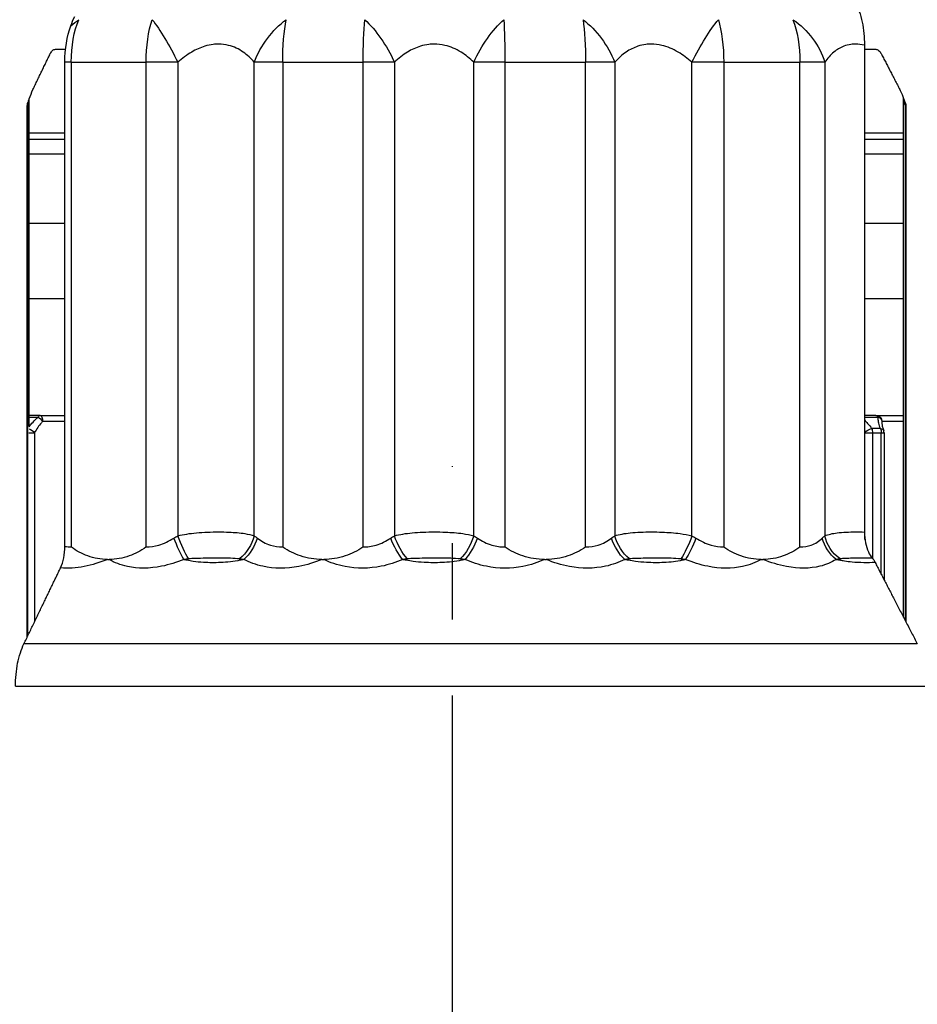
# Model space of a CAD drawing. Units: millimetres. Extents: x -189526 to 44794, y -39523 to -9442.
# Drawn here: x -69672 to -69597, y -30956 to -30874 of the extents above; entities that cross this region are included whole.
import ezdxf

# ---------------------------------------------------------------- set-up
doc = ezdxf.new("R2010")
doc.units = ezdxf.units.MM
doc.linetypes.add('CENTER', pattern=[50.8, 31.75, -6.35, 6.35, -6.35])

msp = doc.modelspace()

# ---------------------------------------------------------------- linework, layer by layer
for p, q in [((-69601.598, -30875.918), (-69601.598, -30916.484)), ((-69669.013, -30876.261), (-69668.167, -30876.261)), ((-69601.598, -30876.261), (-69600.664, -30876.261)), ((-69668.223, -30917.675), (-69668.223, -30877.332)), ((-69671.193, -30907.669), (-69671.193, -30880.417)), ((-69598.351, -30923.569), (-69598.351, -30880.334)), ((-69671.355, -30925.22), (-69671.355, -30880.968)), ((-69598.146, -30880.968), (-69598.146, -30923.964)), ((-69671.193, -30883.761), (-69668.223, -30883.761)), ((-69601.598, -30883.761), (-69598.351, -30883.761)), ((-69671.193, -30890.761), (-69668.223, -30890.761)), ((-69601.598, -30890.761), (-69598.351, -30890.761)), ((-69671.193, -30897.011), (-69668.223, -30897.011)), ((-69601.598, -30897.011), (-69598.351, -30897.011)), ((-69670.272, -30906.761), (-69671.193, -30906.761)), ((-69670.272, -30906.761), (-69668.223, -30906.761)), ((-69600.648, -30906.761), (-69601.598, -30906.761)), ((-69600.648, -30906.761), (-69598.351, -30906.761)), ((-69599.965, -30908.218), (-69599.965, -30920.458)), ((-69664.668, -30918.761), (-69664.528, -30918.761)), ((-69646.807, -30918.761), (-69646.657, -30918.761)), ((-69628.262, -30918.761), (-69628.111, -30918.761)), ((-69610.199, -30918.761), (-69610.056, -30918.761))]:
    msp.add_line(p, q)
at = {"color": 252}
for p, q in [((-69667.687, -30877.332), (-69668.223, -30877.332)), ((-69667.687, -30877.332), (-69667.687, -30917.726)), ((-69667.687, -30877.332), (-69661.449, -30877.332)), ((-69661.449, -30917.726), (-69661.449, -30877.332)), ((-69658.809, -30877.332), (-69661.449, -30877.332)), ((-69658.809, -30877.332), (-69658.809, -30916.795)), ((-69652.441, -30916.795), (-69652.441, -30877.332)), ((-69650.067, -30877.332), (-69652.441, -30877.332)), ((-69650.067, -30877.332), (-69650.067, -30917.726)), ((-69650.067, -30877.332), (-69643.374, -30877.332)), ((-69643.374, -30917.726), (-69643.374, -30877.332)), ((-69640.761, -30877.332), (-69643.374, -30877.332)), ((-69640.761, -30877.332), (-69640.761, -30916.795)), ((-69634.151, -30916.795), (-69634.151, -30877.332)), ((-69631.559, -30877.332), (-69634.151, -30877.332)), ((-69631.559, -30877.332), (-69631.559, -30917.726)), ((-69631.559, -30877.332), (-69624.831, -30877.332)), ((-69624.831, -30917.726), (-69624.831, -30877.332)), ((-69622.409, -30877.332), (-69624.831, -30877.332)), ((-69622.409, -30877.332), (-69622.409, -30916.795)), ((-69615.973, -30916.795), (-69615.973, -30877.332)), ((-69613.325, -30877.332), (-69615.973, -30877.332)), ((-69613.325, -30877.332), (-69613.325, -30917.726)), ((-69613.325, -30877.332), (-69606.984, -30877.332)), ((-69606.984, -30917.726), (-69606.984, -30877.332)), ((-69604.907, -30877.332), (-69606.984, -30877.332)), ((-69604.907, -30877.332), (-69604.907, -30916.795)), ((-69671.329, -30880.968), (-69671.355, -30880.968)), ((-69671.329, -30880.968), (-69671.329, -30925.166)), ((-69598.146, -30880.968), (-69598.183, -30880.968)), ((-69598.183, -30923.892), (-69598.183, -30880.968)), ((-69668.223, -30883.261), (-69671.193, -30883.261)), ((-69598.351, -30883.261), (-69601.598, -30883.261)), ((-69668.223, -30885.011), (-69671.193, -30885.011)), ((-69598.351, -30885.011), (-69601.598, -30885.011)), ((-69671.193, -30906.908), (-69670.459, -30906.908)), ((-69601.598, -30906.908), (-69600.456, -30906.908)), ((-69668.223, -30907.261), (-69670.075, -30907.261)), ((-69600.274, -30907.865), (-69601.003, -30907.865)), ((-69598.351, -30907.261), (-69600.148, -30907.261)), ((-69671.224, -30908.218), (-69670.753, -30908.218)), ((-69670.753, -30908.218), (-69670.753, -30923.971)), ((-69601.559, -30908.218), (-69600.925, -30908.218)), ((-69601.559, -30917.089), (-69601.559, -30908.218)), ((-69600.925, -30908.218), (-69600.195, -30908.218)), ((-69600.925, -30908.218), (-69600.925, -30918.682)), ((-69600.195, -30908.218), (-69599.965, -30908.218)), ((-69600.195, -30920.014), (-69600.195, -30908.218)), ((-69597.196, -30925.797), (-69671.633, -30925.797)), ((-69672.339, -30929.332), (-69596.436, -30929.332))]:
    msp.add_line(p, q, dxfattribs=at)
at = {"color": 4, "linetype": 'CENTER'}
msp.add_line((-69635.92, -31012.659), (-69635.92, -30910.998), dxfattribs=at)
msp.add_arc((-69600.465, -30908.218), 0.5, 0, 20.98674)
at = {"extrusion": (0, 0, -1)}
for centre, major_axis, ratio, start_param, end_param in [((-69665.819, -30877.332), (0, 4.99), 0.481773, 4.712389, 5.362275), ((-69671.203, -30880.968), (0, 0.315), 0.481773, 4.712389, 5.384692), ((-69598.309, -30880.968), (0, -0.315), 0.518008, 4.040086, 4.712389)]:
    msp.add_ellipse(centre, major_axis=major_axis, ratio=ratio, start_param=start_param, end_param=end_param, dxfattribs=at)
at = {"color": 252, "extrusion": (0, 0, -1)}
for centre, major_axis, ratio, start_param, end_param in [((-69665.54, -30877.332), (-3.38, -3.684), 0.739562, 1.719852, 1.892109), ((-69665.54, -30877.332), (0, -5), 0.429273, 1.570796, 2.356194), ((-69659.724, -30877.332), (0, 5), 0.344988, 4.712389, 5.497787), ((-69659.724, -30877.332), (-2.306, 4.436), 0.163055, 0.737849, 1.655353), ((-69649.111, -30877.332), (-2.826, -4.125), 0.592987, 1.184956, 2.10246), ((-69649.111, -30877.332), (0, -5), 0.191176, 1.570796, 2.356194), ((-69642.871, -30877.332), (0, 5), 0.100728, 4.712389, 5.497787), ((-69642.871, -30877.332), (-2.455, 4.356), 0.375638, 0.861933, 1.779437), ((-69631.854, -30877.332), (-2.494, -4.334), 0.409152, 1.339597, 2.2571), ((-69631.854, -30877.332), (0, -5), 0.058933, 3.926991, 4.712389), ((-69625.58, -30877.332), (-2.757, 4.171), 0.564618, 1.010426, 1.927929), ((-69625.58, -30877.332), (0, 5), 0.149862, 0.785398, 1.570796), ((-69614.852, -30877.332), (-2.322, -4.428), 0.199609, 1.466507, 2.384011), ((-69614.852, -30877.332), (0, -5), 0.305339, 3.926991, 4.712389), ((-69608.939, -30877.332), (-3.269, 3.783), 0.718121, 1.208748, 2.126252), ((-69608.939, -30877.332), (0, 5), 0.391035, 0.785398, 1.570796), ((-69670.863, -30880.968), (-0.469, 0.173), 0.664711, 5.777551, 6.283185), ((-69598.642, -30880.968), (0.463, 0.189), 0.653335, 0, 0.557512), ((-69670.272, -30907.261), (0, 0.5), 0.530177, 5.497787, 6.283185), ((-69670.272, -30907.261), (-0.333, 0.373), 0.304699, 0.680883, 1.836751), ((-69670.272, -30907.261), (0, 0.5), 0.394344, 0, 1.570796), ((-69600.648, -30907.261), (0, 0.5), 0.544384, 0, 0.785398), ((-69600.648, -30907.261), (0, 0.5), 0.99952, 0, 1.570796), ((-69600.648, -30907.261), (0.5, -0.019), 0.772301, 5.078542, 6.234409), ((-69671.119, -30908.218), (-0.411, 0.284), 0.522833, 1.02461, 2.218211), ((-69601.189, -30908.218), (-0.412, -0.283), 0.52689, 0.915247, 2.357171), ((-69601.189, -30908.218), (0, 0.5), 0.528228, 0.785398, 1.570796), ((-69600.465, -30908.218), (0, -0.5), 0.53925, 3.926991, 4.712389), ((-69600.465, -30908.218), (0.467, 0.179), 0.660347, 5.367522, 6.283185), ((-69658.855, -30916.993), (-0.956, 2.31), 0.107239, 3.886418, 4.756752), ((-69658.351, -30916.795), (-0.873, 2.342), 0.171927, 3.83106, 4.776403), ((-69654.106, -30916.795), (-1.102, -2.244), 0.625251, 4.414338, 5.35968), ((-69653.715, -30916.993), (-1.155, -2.217), 0.567638, 4.424956, 5.29529), ((-69640.176, -30916.993), (-1.008, 2.288), 0.332325, 3.987441, 4.857775), ((-69639.707, -30916.795), (-0.937, 2.318), 0.396077, 3.92582, 4.871162), ((-69635.3, -30916.795), (-0.954, -2.311), 0.431414, 4.536199, 5.481542), ((-69634.84, -30916.993), (-1.023, -2.281), 0.368214, 4.548823, 5.419157), ((-69621.229, -30916.993), (-1.127, 2.232), 0.53653, 4.106541, 4.976875), ((-69620.824, -30916.795), (-1.071, 2.259), 0.595339, 4.042088, 4.987431), ((-69616.533, -30916.795), (-0.88, -2.34), 0.21047, 4.633394, 5.578737), ((-69616.033, -30916.993), (-0.961, -2.308), 0.145654, 4.651819, 5.522153), ((-69603.205, -30916.993), (-1.344, 2.108), 0.707023, 4.265679, 5.136013), ((-69602.89, -30916.795), (-1.317, 2.125), 0.757194, 4.205896, 5.151239), ((-69657.516, -30920.601), (-0.669, -2.409), 0.503008, 2.245648, 2.330474), ((-69653.197, -30920.601), (0.578, -2.432), 0.001175, 2.384758, 2.469583), ((-69639.677, -30920.601), (-0.602, -2.426), 0.280109, 2.315042, 2.399868), ((-69635.194, -30920.601), (0.596, -2.428), 0.240807, 3.87291, 3.957735), ((-69621.602, -30920.601), (-0.579, -2.432), 0.039609, 2.375053, 2.459878), ((-69617.236, -30920.601), (0.654, -2.413), 0.467657, 3.940017, 4.024843), ((-69604.426, -30920.601), (-0.591, -2.429), 0.203379, 3.76447, 3.849296)]:
    msp.add_ellipse(centre, major_axis=major_axis, ratio=ratio, start_param=start_param, end_param=end_param, dxfattribs=at)
for points, knots in [([(-69602.371, -30872.318), (-69602.247, -30872.558), (-69602.135, -30872.822), (-69601.94, -30873.389), (-69601.857, -30873.691), (-69601.664, -30874.614), (-69601.598, -30875.263), (-69601.598, -30875.918)], [-0.08009467, -0.08009467, -0.08009467, -0.08009467, -0.05972665, -0.05972665, -0.03929373, -0.03929373, 0, 0, 0, 0]), ([(-69669.44, -30876.627), (-69669.387, -30876.518), (-69669.313, -30876.415), (-69669.175, -30876.297), (-69669.088, -30876.261), (-69669.013, -30876.261)], [0.01851865, 0.01851865, 0.01851865, 0.01851865, 0.0277792, 0.0277792, 0.03705747, 0.03705747, 0.03705747, 0.03705747]), ([(-69600.664, -30876.261), (-69600.584, -30876.261), (-69600.49, -30876.297), (-69600.342, -30876.415), (-69600.262, -30876.518), (-69600.205, -30876.627)], [0.11117475, 0.11117475, 0.11117475, 0.11117475, 0.12045302, 0.12045302, 0.12971358, 0.12971358, 0.12971358, 0.12971358]), ([(-69671.322, -30880.772), (-69671.303, -30880.722), (-69671.284, -30880.672), (-69671.238, -30880.544), (-69671.189, -30880.403), (-69671.093, -30880.129), (-69670.996, -30879.852), (-69670.886, -30879.624)], [-0.02122699, -0.02122699, -0.02122699, -0.02122699, -0.02045197, -0.02045197, -0.0192836, -0.0192836, 0, 0, 0, 0]), ([(-69598.65, -30879.624), (-69598.61, -30879.702), (-69598.572, -30879.785), (-69598.447, -30880.074), (-69598.363, -30880.302), (-69598.252, -30880.596), (-69598.217, -30880.686), (-69598.182, -30880.772)], [-0.02843515, -0.02843515, -0.02843515, -0.02843515, -0.02206648, -0.02206648, -0.00664032, -0.00664032, 0, 0, 0, 0]), ([(-69600.149, -30907.325), (-69600.149, -30907.366), (-69600.147, -30907.409), (-69600.139, -30907.497), (-69600.133, -30907.543), (-69600.117, -30907.636), (-69600.107, -30907.684), (-69600.083, -30907.782), (-69600.068, -30907.833), (-69600.036, -30907.935), (-69600.018, -30907.987), (-69599.998, -30908.039)], [0.04558768, 0.04558768, 0.04558768, 0.04558768, 0.05083408, 0.05083408, 0.05608048, 0.05608048, 0.06132688, 0.06132688, 0.06657327, 0.06657327, 0.07181967, 0.07181967, 0.07181967, 0.07181967]), ([(-69601.598, -30916.484), (-69601.598, -30916.788), (-69601.569, -30917.089), (-69601.456, -30917.655), (-69601.374, -30917.915), (-69601.18, -30918.338), (-69601.075, -30918.505), (-69600.96, -30918.64)], [-0.05726213, -0.05726213, -0.05726213, -0.05726213, -0.03897937, -0.03897937, -0.0207965, -0.0207965, -0.00506987, -0.00506987, -0.00506987, -0.00506987]), ([(-69668.58, -30919.466), (-69668.465, -30919.229), (-69668.375, -30918.947), (-69668.254, -30918.331), (-69668.223, -30918.004), (-69668.223, -30917.675)], [-0.03991152, -0.03991152, -0.03991152, -0.03991152, -0.01977938, -0.01977938, 0, 0, 0, 0]), ([(-69664.668, -30918.761), (-69665.23, -30918.761), (-69665.785, -30918.666), (-69666.802, -30918.301), (-69667.252, -30918.052), (-69667.678, -30917.732), (-69667.683, -30917.729), (-69667.687, -30917.726)], [0, 0, 0, 0, 0.03662209, 0.03662209, 0.07029697, 0.07029697, 0.07061684, 0.07061684, 0.07061684, 0.07061684]), ([(-69661.449, -30917.726), (-69661.454, -30917.729), (-69661.458, -30917.732), (-69661.901, -30918.052), (-69662.365, -30918.301), (-69663.404, -30918.666), (-69663.965, -30918.761), (-69664.528, -30918.761)], [-0.00032206, -0.00032206, -0.00032206, -0.00032206, 0, 0, 0.0339067, 0.0339067, 0.07078127, 0.07078127, 0.07078127, 0.07078127]), ([(-69646.807, -30918.761), (-69647.411, -30918.761), (-69648.008, -30918.666), (-69649.107, -30918.301), (-69649.595, -30918.052), (-69650.059, -30917.732), (-69650.063, -30917.729), (-69650.067, -30917.726)], [0, 0, 0, 0, 0.03662209, 0.03662209, 0.07029697, 0.07029697, 0.07061684, 0.07061684, 0.07061684, 0.07061684]), ([(-69643.374, -30917.726), (-69643.379, -30917.729), (-69643.383, -30917.732), (-69643.852, -30918.052), (-69644.346, -30918.301), (-69645.453, -30918.666), (-69646.053, -30918.761), (-69646.657, -30918.761)], [-0.00032206, -0.00032206, -0.00032206, -0.00032206, 0, 0, 0.0339067, 0.0339067, 0.07078127, 0.07078127, 0.07078127, 0.07078127]), ([(-69628.262, -30918.761), (-69628.869, -30918.761), (-69629.472, -30918.666), (-69630.584, -30918.301), (-69631.079, -30918.052), (-69631.55, -30917.732), (-69631.555, -30917.729), (-69631.559, -30917.726)], [0, 0, 0, 0, 0.03662209, 0.03662209, 0.07029697, 0.07029697, 0.07061684, 0.07061684, 0.07061684, 0.07061684]), ([(-69624.831, -30917.726), (-69624.835, -30917.729), (-69624.839, -30917.732), (-69625.306, -30918.052), (-69625.798, -30918.301), (-69626.903, -30918.666), (-69627.504, -30918.761), (-69628.111, -30918.761)], [-0.00032206, -0.00032206, -0.00032206, -0.00032206, 0, 0, 0.0339067, 0.0339067, 0.07078127, 0.07078127, 0.07078127, 0.07078127]), ([(-69610.199, -30918.761), (-69610.771, -30918.761), (-69611.341, -30918.666), (-69612.396, -30918.301), (-69612.867, -30918.052), (-69613.317, -30917.732), (-69613.321, -30917.729), (-69613.325, -30917.726)], [0, 0, 0, 0, 0.03662209, 0.03662209, 0.07029697, 0.07029697, 0.07061684, 0.07061684, 0.07061684, 0.07061684]), ([(-69606.984, -30917.726), (-69606.988, -30917.729), (-69606.992, -30917.732), (-69607.426, -30918.052), (-69607.885, -30918.301), (-69608.92, -30918.666), (-69609.485, -30918.761), (-69610.056, -30918.761)], [-0.00032206, -0.00032206, -0.00032206, -0.00032206, 0, 0, 0.0339067, 0.0339067, 0.07078127, 0.07078127, 0.07078127, 0.07078127]), ([(-69600.96, -30918.64), (-69600.915, -30918.692), (-69600.873, -30918.749), (-69600.791, -30918.872), (-69600.752, -30918.939), (-69600.716, -30919.01)], [0, 0, 0, 0, 0.0059852, 0.0059852, 0.01200904, 0.01200904, 0.01200904, 0.01200904]), ([(-69672.339, -30929.332), (-69672.339, -30928.715), (-69672.27, -30927.989), (-69672.042, -30926.849), (-69671.844, -30926.234), (-69671.633, -30925.797), (-69671.633, -30925.797), (-69671.633, -30925.797)], [0, 0, 0, 0, 0.03701135, 0.03701135, 0.0740423, 0.0740423, 0.07406392, 0.07406392, 0.07406392, 0.07406392])]:
    msp.add_open_spline(points, degree=3, knots=knots)
msp.add_open_spline([(-69667.733, -30874.313), (-69667.631, -30874.035), (-69667.521, -30873.771), (-69667.402, -30873.524)], degree=3)
at = {"color": 252}
for points, knots in [([(-69652.441, -30877.332), (-69652.717, -30877.018), (-69653.023, -30876.735), (-69653.733, -30876.24), (-69654.143, -30876.046), (-69654.853, -30875.867), (-69655.137, -30875.832), (-69655.569, -30875.832), (-69655.714, -30875.842), (-69656.091, -30875.888), (-69656.324, -30875.938), (-69656.928, -30876.123), (-69657.297, -30876.289), (-69658.053, -30876.729), (-69658.441, -30877.013), (-69658.809, -30877.332)], [0, 0, 0, 0, 0.0414849, 0.0414849, 0.0888962, 0.0888962, 0.1185283, 0.1185283, 0.1333443, 0.1333443, 0.15705, 0.15705, 0.194979, 0.194979, 0.2370566, 0.2370566, 0.2370566, 0.2370566]), ([(-69634.151, -30877.332), (-69634.479, -30877.018), (-69634.835, -30876.735), (-69635.638, -30876.24), (-69636.088, -30876.046), (-69636.848, -30875.867), (-69637.148, -30875.832), (-69637.596, -30875.832), (-69637.746, -30875.842), (-69638.131, -30875.888), (-69638.366, -30875.938), (-69638.969, -30876.123), (-69639.33, -30876.289), (-69640.057, -30876.729), (-69640.422, -30877.013), (-69640.761, -30877.332)], [0, 0, 0, 0, 0.0414849, 0.0414849, 0.0888962, 0.0888962, 0.1185283, 0.1185283, 0.1333443, 0.1333443, 0.15705, 0.15705, 0.194979, 0.194979, 0.2370566, 0.2370566, 0.2370566, 0.2370566]), ([(-69615.973, -30877.332), (-69616.333, -30877.018), (-69616.715, -30876.735), (-69617.56, -30876.24), (-69618.023, -30876.046), (-69618.786, -30875.867), (-69619.082, -30875.832), (-69619.518, -30875.832), (-69619.663, -30875.842), (-69620.032, -30875.888), (-69620.254, -30875.938), (-69620.818, -30876.123), (-69621.149, -30876.289), (-69621.801, -30876.729), (-69622.12, -30877.013), (-69622.409, -30877.332)], [0, 0, 0, 0, 0.0414848, 0.0414848, 0.0888961, 0.0888961, 0.1185281, 0.1185281, 0.1333441, 0.1333441, 0.1570497, 0.1570497, 0.1949787, 0.1949787, 0.2370562, 0.2370562, 0.2370562, 0.2370562]), ([(-69601.598, -30875.918), (-69601.849, -30875.861), (-69602.097, -30875.832), (-69602.471, -30875.832), (-69602.601, -30875.842), (-69602.932, -30875.888), (-69603.127, -30875.938), (-69603.617, -30876.123), (-69603.896, -30876.289), (-69604.432, -30876.729), (-69604.685, -30877.013), (-69604.907, -30877.332)], [0.0915489, 0.0915489, 0.0915489, 0.0915489, 0.1185277, 0.1185277, 0.1333436, 0.1333436, 0.1570491, 0.1570491, 0.194978, 0.194978, 0.2370553, 0.2370553, 0.2370553, 0.2370553]), ([(-69671.194, -30907.705), (-69671.121, -30907.609), (-69671.044, -30907.513), (-69670.962, -30907.418), (-69670.848, -30907.286), (-69670.725, -30907.156), (-69670.592, -30907.03), (-69670.549, -30906.989), (-69670.505, -30906.948), (-69670.459, -30906.908)], [-0.06796776, -0.06796776, -0.06796776, -0.06796776, -0.05964835, -0.05964835, -0.05964835, -0.04804502, -0.04804502, -0.04804502, -0.04425555, -0.04425555, -0.04425555, -0.04425555]), ([(-69601.598, -30907.145), (-69601.506, -30907.238), (-69601.419, -30907.334), (-69601.215, -30907.573), (-69601.103, -30907.718), (-69601.003, -30907.865)], [-0.02098881, -0.02098881, -0.02098881, -0.02098881, -0.01253541, -0.01253541, 0, 0, 0, 0]), ([(-69600.274, -30907.865), (-69600.331, -30907.716), (-69600.376, -30907.568), (-69600.407, -30907.423), (-69600.435, -30907.292), (-69600.452, -30907.163), (-69600.456, -30907.037), (-69600.457, -30906.993), (-69600.457, -30906.95), (-69600.456, -30906.908)], [-0.07181967, -0.07181967, -0.07181967, -0.07181967, -0.05907168, -0.05907168, -0.05907168, -0.04758053, -0.04758053, -0.04758053, -0.04359463, -0.04359463, -0.04359463, -0.04359463]), ([(-69670.075, -30907.261), (-69670.111, -30907.301), (-69670.146, -30907.342), (-69670.181, -30907.384), (-69670.287, -30907.51), (-69670.385, -30907.64), (-69670.476, -30907.772), (-69670.577, -30907.918), (-69670.669, -30908.068), (-69670.753, -30908.218)], [0.04425556, 0.04425556, 0.04425556, 0.04425556, 0.04804502, 0.04804502, 0.04804502, 0.05964835, 0.05964835, 0.05964835, 0.07252079, 0.07252079, 0.07252079, 0.07252079]), ([(-69661.449, -30917.726), (-69661.107, -30917.726), (-69660.75, -30917.671), (-69660.396, -30917.566), (-69659.972, -30917.441), (-69659.545, -30917.242), (-69659.145, -30916.993)], [-1.21332048, -1.21332048, -1.21332048, -1.21332048, -1.18053129, -1.18053129, -1.18053129, -1.14127988, -1.14127988, -1.14127988, -1.14127988]), ([(-69658.809, -30916.795), (-69658.32, -30916.673), (-69657.791, -30916.598), (-69656.648, -30916.492), (-69656.019, -30916.47), (-69655.118, -30916.47), (-69654.823, -30916.476), (-69654.072, -30916.509), (-69653.632, -30916.546), (-69652.947, -30916.657), (-69652.684, -30916.716), (-69652.441, -30916.795)], [-0.44492001, -0.44492001, -0.44492001, -0.44492001, -0.42376157, -0.42376157, -0.39883412, -0.39883412, -0.3863651, -0.3863651, -0.36641467, -0.36641467, -0.35270818, -0.35270818, -0.35270818, -0.35270818]), ([(-69652.18, -30916.993), (-69651.862, -30917.242), (-69651.495, -30917.442), (-69650.773, -30917.671), (-69650.424, -30917.723), (-69650.067, -30917.726)], [1.1400332, 1.1400332, 1.1400332, 1.1400332, 1.17928461, 1.17928461, 1.2118005, 1.2118005, 1.2118005, 1.2118005]), ([(-69643.374, -30917.726), (-69643.011, -30917.726), (-69642.644, -30917.671), (-69642.289, -30917.566), (-69641.864, -30917.441), (-69641.45, -30917.242), (-69641.074, -30916.993)], [-1.21332048, -1.21332048, -1.21332048, -1.21332048, -1.18053129, -1.18053129, -1.18053129, -1.14127988, -1.14127988, -1.14127988, -1.14127988]), ([(-69640.761, -30916.795), (-69640.309, -30916.673), (-69639.81, -30916.598), (-69638.696, -30916.492), (-69638.063, -30916.47), (-69637.129, -30916.47), (-69636.816, -30916.476), (-69636.011, -30916.509), (-69635.525, -30916.546), (-69634.746, -30916.657), (-69634.439, -30916.716), (-69634.151, -30916.795)], [-0.44490429, -0.44490429, -0.44490429, -0.44490429, -0.42374808, -0.42374808, -0.39882145, -0.39882145, -0.38635283, -0.38635283, -0.36640304, -0.36640304, -0.35270103, -0.35270103, -0.35270103, -0.35270103]), ([(-69633.845, -30916.993), (-69633.475, -30917.242), (-69633.064, -30917.442), (-69632.287, -30917.671), (-69631.922, -30917.723), (-69631.559, -30917.726)], [1.1400332, 1.1400332, 1.1400332, 1.1400332, 1.17928461, 1.17928461, 1.2118005, 1.2118005, 1.2118005, 1.2118005]), ([(-69624.831, -30917.726), (-69624.47, -30917.726), (-69624.115, -30917.671), (-69623.781, -30917.566), (-69623.382, -30917.441), (-69623.008, -30917.242), (-69622.679, -30916.993)], [-1.21332048, -1.21332048, -1.21332048, -1.21332048, -1.18053129, -1.18053129, -1.18053129, -1.14127988, -1.14127988, -1.14127988, -1.14127988]), ([(-69622.409, -30916.795), (-69622.022, -30916.673), (-69621.584, -30916.598), (-69620.569, -30916.492), (-69619.973, -30916.47), (-69619.063, -30916.47), (-69618.753, -30916.476), (-69617.944, -30916.509), (-69617.444, -30916.546), (-69616.619, -30916.657), (-69616.287, -30916.716), (-69615.973, -30916.795)], [-0.44486056, -0.44486056, -0.44486056, -0.44486056, -0.42371366, -0.42371366, -0.39878891, -0.39878891, -0.38632057, -0.38632057, -0.36637122, -0.36637122, -0.35267407, -0.35267407, -0.35267407, -0.35267407]), ([(-69615.639, -30916.993), (-69615.241, -30917.242), (-69614.813, -30917.442), (-69614.029, -30917.671), (-69613.672, -30917.723), (-69613.325, -30917.726)], [1.1400332, 1.1400332, 1.1400332, 1.1400332, 1.17928461, 1.17928461, 1.2118005, 1.2118005, 1.2118005, 1.2118005]), ([(-69606.984, -30917.726), (-69606.648, -30917.726), (-69606.328, -30917.671), (-69606.037, -30917.566), (-69605.688, -30917.441), (-69605.377, -30917.242), (-69605.117, -30916.993)], [-1.21332048, -1.21332048, -1.21332048, -1.21332048, -1.18053129, -1.18053129, -1.18053129, -1.14127988, -1.14127988, -1.14127988, -1.14127988]), ([(-69604.907, -30916.795), (-69604.609, -30916.673), (-69604.259, -30916.598), (-69603.408, -30916.492), (-69602.885, -30916.47), (-69602.095, -30916.47), (-69601.849, -30916.474), (-69601.598, -30916.484)], [-0.44484249, -0.44484249, -0.44484249, -0.44484249, -0.42370561, -0.42370561, -0.39877973, -0.39877973, -0.38803414, -0.38803414, -0.38803414, -0.38803414]), ([(-69657.933, -30918.698), (-69657.73, -30918.673), (-69657.544, -30918.664), (-69657.064, -30918.645), (-69656.778, -30918.642), (-69656.04, -30918.636), (-69655.594, -30918.636), (-69654.657, -30918.641), (-69654.182, -30918.628), (-69653.652, -30918.698)], [-0.09081759, -0.09081759, -0.09081759, -0.09081759, -0.07946539, -0.07946539, -0.06130187, -0.06130187, -0.03224024, -0.03224024, 0, 0, 0, 0]), ([(-69639.692, -30918.698), (-69639.489, -30918.673), (-69639.301, -30918.664), (-69638.813, -30918.645), (-69638.521, -30918.642), (-69637.762, -30918.636), (-69637.299, -30918.636), (-69636.319, -30918.641), (-69635.82, -30918.628), (-69635.247, -30918.698)], [-0.09081756, -0.09081756, -0.09081756, -0.09081756, -0.07946537, -0.07946537, -0.06130185, -0.06130185, -0.03224023, -0.03224023, 0, 0, 0, 0]), ([(-69621.213, -30918.698), (-69621.023, -30918.673), (-69620.845, -30918.664), (-69620.381, -30918.645), (-69620.101, -30918.642), (-69619.369, -30918.636), (-69618.918, -30918.636), (-69617.956, -30918.641), (-69617.465, -30918.628), (-69616.885, -30918.698)], [-0.09081744, -0.09081744, -0.09081744, -0.09081744, -0.07946526, -0.07946526, -0.06130177, -0.06130177, -0.03224019, -0.03224019, 0, 0, 0, 0]), ([(-69603.658, -30918.698), (-69603.54, -30918.68), (-69603.426, -30918.671), (-69603.13, -30918.653), (-69602.949, -30918.647), (-69602.478, -30918.638), (-69602.188, -30918.638), (-69601.587, -30918.637), (-69601.276, -30918.637), (-69600.96, -30918.64)], [-0.06518424, -0.06518424, -0.06518424, -0.06518424, -0.05703621, -0.05703621, -0.04399936, -0.04399936, -0.02314041, -0.02314041, -0.0013688, -0.0013688, -0.0013688, -0.0013688]), ([(-69664.668, -30918.761), (-69665.297, -30919.025), (-69665.958, -30919.232), (-69666.609, -30919.356), (-69667.292, -30919.486), (-69667.967, -30919.525), (-69668.58, -30919.466)], [-1.28364753, -1.28364753, -1.28364753, -1.28364753, -1.24208686, -1.24208686, -1.24208686, -1.19847498, -1.19847498, -1.19847498, -1.19847498]), ([(-69658.32, -30918.761), (-69658.908, -30919.01), (-69659.535, -30919.209), (-69661.153, -30919.534), (-69662.154, -30919.544), (-69663.587, -30919.236), (-69664.09, -30919.029), (-69664.528, -30918.761)], [1.1412799, 1.1412799, 1.1412799, 1.1412799, 1.1805313, 1.1805313, 1.2433335, 1.2433335, 1.2854079, 1.2854079, 1.2854079, 1.2854079]), ([(-69658.32, -30918.761), (-69658.297, -30918.757), (-69658.275, -30918.753), (-69658.232, -30918.746), (-69658.212, -30918.743), (-69658.179, -30918.737), (-69658.166, -30918.735), (-69658.145, -30918.732), (-69658.137, -30918.73), (-69658.113, -30918.726), (-69658.097, -30918.724), (-69658.055, -30918.717), (-69658.029, -30918.713), (-69657.98, -30918.705), (-69657.957, -30918.701), (-69657.933, -30918.698)], [-0.006423109, -0.006423109, -0.006423109, -0.006423109, -0.005283007, -0.005283007, -0.004255309, -0.004255309, -0.003612999, -0.003612999, -0.003211554, -0.003211554, -0.002408666, -0.002408666, -0.001124044, -0.001124044, 0, 0, 0, 0]), ([(-69658.044, -30918.833), (-69658.06, -30918.829), (-69658.076, -30918.824), (-69658.11, -30918.815), (-69658.129, -30918.81), (-69658.158, -30918.802), (-69658.17, -30918.799), (-69658.187, -30918.795), (-69658.193, -30918.794), (-69658.208, -30918.79), (-69658.217, -30918.787), (-69658.241, -30918.781), (-69658.256, -30918.777), (-69658.287, -30918.769), (-69658.303, -30918.765), (-69658.32, -30918.761)], [0, 0, 0, 0, 0.001124044, 0.001124044, 0.002408666, 0.002408666, 0.003211554, 0.003211554, 0.003612999, 0.003612999, 0.004255309, 0.004255309, 0.005283007, 0.005283007, 0.006423109, 0.006423109, 0.006423109, 0.006423109]), ([(-69653.62, -30918.833), (-69654.154, -30918.957), (-69654.704, -30918.998), (-69655.724, -30919.044), (-69656.205, -30919.042), (-69656.967, -30918.999), (-69657.255, -30918.974), (-69657.71, -30918.907), (-69657.882, -30918.877), (-69658.044, -30918.833)], [0, 0, 0, 0, 0.03224024, 0.03224024, 0.06130187, 0.06130187, 0.07946539, 0.07946539, 0.09081759, 0.09081759, 0.09081759, 0.09081759]), ([(-69653.652, -30918.698), (-69653.637, -30918.7), (-69653.622, -30918.703), (-69653.583, -30918.71), (-69653.56, -30918.714), (-69653.499, -30918.725), (-69653.461, -30918.731), (-69653.382, -30918.746), (-69653.341, -30918.753), (-69653.299, -30918.761)], [-0.006392175, -0.006392175, -0.006392175, -0.006392175, -0.005589285, -0.005589285, -0.004304661, -0.004304661, -0.002249264, -0.002249264, 0.000030943, 0.000030943, 0.000030943, 0.000030943]), ([(-69653.299, -30918.761), (-69653.337, -30918.769), (-69653.375, -30918.778), (-69653.447, -30918.794), (-69653.482, -30918.801), (-69653.537, -30918.814), (-69653.558, -30918.819), (-69653.593, -30918.827), (-69653.606, -30918.83), (-69653.62, -30918.833)], [-0.000030943, -0.000030943, -0.000030943, -0.000030943, 0.002249264, 0.002249264, 0.004304661, 0.004304661, 0.005589285, 0.005589285, 0.006392175, 0.006392175, 0.006392175, 0.006392175]), ([(-69646.807, -30918.761), (-69647.411, -30919.025), (-69648.067, -30919.232), (-69648.736, -30919.356), (-69649.748, -30919.543), (-69650.795, -30919.536), (-69651.72, -30919.335), (-69652.298, -30919.21), (-69652.834, -30919.01), (-69653.299, -30918.761)], [-1.2836475, -1.2836475, -1.2836475, -1.2836475, -1.2420869, -1.2420869, -1.2420869, -1.1792846, -1.1792846, -1.1792846, -1.1400332, -1.1400332, -1.1400332, -1.1400332]), ([(-69640.076, -30918.761), (-69640.628, -30919.01), (-69641.234, -30919.209), (-69642.854, -30919.534), (-69643.912, -30919.544), (-69645.521, -30919.236), (-69646.115, -30919.029), (-69646.657, -30918.761)], [1.1412799, 1.1412799, 1.1412799, 1.1412799, 1.1805313, 1.1805313, 1.2433335, 1.2433335, 1.2854079, 1.2854079, 1.2854079, 1.2854079]), ([(-69640.076, -30918.761), (-69640.054, -30918.757), (-69640.032, -30918.753), (-69639.989, -30918.746), (-69639.969, -30918.743), (-69639.935, -30918.737), (-69639.923, -30918.735), (-69639.902, -30918.732), (-69639.894, -30918.73), (-69639.87, -30918.726), (-69639.854, -30918.724), (-69639.812, -30918.717), (-69639.786, -30918.713), (-69639.737, -30918.705), (-69639.715, -30918.701), (-69639.692, -30918.698)], [-0.00642308, -0.00642308, -0.00642308, -0.00642308, -0.005282983, -0.005282983, -0.004255291, -0.004255291, -0.003612983, -0.003612983, -0.00321154, -0.00321154, -0.002408655, -0.002408655, -0.001124039, -0.001124039, 0, 0, 0, 0]), ([(-69639.769, -30918.833), (-69639.786, -30918.829), (-69639.804, -30918.824), (-69639.843, -30918.815), (-69639.863, -30918.81), (-69639.897, -30918.802), (-69639.909, -30918.799), (-69639.929, -30918.795), (-69639.935, -30918.794), (-69639.952, -30918.79), (-69639.962, -30918.787), (-69639.989, -30918.781), (-69640.005, -30918.777), (-69640.04, -30918.769), (-69640.058, -30918.765), (-69640.076, -30918.761)], [0, 0, 0, 0, 0.001124039, 0.001124039, 0.002408655, 0.002408655, 0.00321154, 0.00321154, 0.003612983, 0.003612983, 0.004255291, 0.004255291, 0.005282983, 0.005282983, 0.00642308, 0.00642308, 0.00642308, 0.00642308]), ([(-69635.176, -30918.833), (-69635.695, -30918.957), (-69636.252, -30918.998), (-69637.297, -30919.044), (-69637.796, -30919.042), (-69638.6, -30918.999), (-69638.907, -30918.974), (-69639.4, -30918.907), (-69639.588, -30918.877), (-69639.769, -30918.833)], [0, 0, 0, 0, 0.03224023, 0.03224023, 0.06130185, 0.06130185, 0.07946537, 0.07946537, 0.09081756, 0.09081756, 0.09081756, 0.09081756]), ([(-69635.247, -30918.698), (-69635.231, -30918.7), (-69635.215, -30918.703), (-69635.173, -30918.71), (-69635.147, -30918.714), (-69635.08, -30918.725), (-69635.04, -30918.731), (-69634.954, -30918.746), (-69634.91, -30918.753), (-69634.865, -30918.761)], [-0.006392175, -0.006392175, -0.006392175, -0.006392175, -0.005589287, -0.005589287, -0.004304666, -0.004304666, -0.002249274, -0.002249274, 0.000030927, 0.000030927, 0.000030927, 0.000030927]), ([(-69634.865, -30918.761), (-69634.902, -30918.769), (-69634.939, -30918.778), (-69635.009, -30918.794), (-69635.042, -30918.801), (-69635.096, -30918.814), (-69635.117, -30918.819), (-69635.15, -30918.827), (-69635.163, -30918.83), (-69635.176, -30918.833)], [-0.000030927, -0.000030927, -0.000030927, -0.000030927, 0.002249274, 0.002249274, 0.004304666, 0.004304666, 0.005589287, 0.005589287, 0.006392175, 0.006392175, 0.006392175, 0.006392175]), ([(-69628.262, -30918.761), (-69628.803, -30919.025), (-69629.412, -30919.232), (-69630.059, -30919.356), (-69631.035, -30919.543), (-69632.102, -30919.536), (-69633.098, -30919.335), (-69633.721, -30919.21), (-69634.323, -30919.01), (-69634.865, -30918.761)], [-1.2836475, -1.2836475, -1.2836475, -1.2836475, -1.2420869, -1.2420869, -1.2420869, -1.1792846, -1.1792846, -1.1792846, -1.1400332, -1.1400332, -1.1400332, -1.1400332]), ([(-69621.572, -30918.761), (-69622.052, -30919.01), (-69622.599, -30919.209), (-69624.12, -30919.534), (-69625.168, -30919.544), (-69626.852, -30919.236), (-69627.499, -30919.029), (-69628.111, -30918.761)], [1.1412799, 1.1412799, 1.1412799, 1.1412799, 1.1805313, 1.1805313, 1.2433335, 1.2433335, 1.2854079, 1.2854079, 1.2854079, 1.2854079]), ([(-69621.572, -30918.761), (-69621.551, -30918.757), (-69621.53, -30918.753), (-69621.49, -30918.746), (-69621.471, -30918.743), (-69621.44, -30918.737), (-69621.428, -30918.735), (-69621.408, -30918.732), (-69621.401, -30918.73), (-69621.379, -30918.726), (-69621.364, -30918.724), (-69621.325, -30918.717), (-69621.301, -30918.713), (-69621.255, -30918.705), (-69621.234, -30918.701), (-69621.213, -30918.698)], [-0.006423144, -0.006423144, -0.006423144, -0.006423144, -0.005283036, -0.005283036, -0.004255333, -0.004255333, -0.003613019, -0.003613019, -0.003211572, -0.003211572, -0.002408679, -0.002408679, -0.00112405, -0.00112405, 0, 0, 0, 0]), ([(-69621.252, -30918.833), (-69621.27, -30918.829), (-69621.289, -30918.824), (-69621.329, -30918.815), (-69621.35, -30918.81), (-69621.385, -30918.802), (-69621.398, -30918.799), (-69621.418, -30918.795), (-69621.425, -30918.794), (-69621.442, -30918.79), (-69621.453, -30918.787), (-69621.481, -30918.781), (-69621.498, -30918.777), (-69621.534, -30918.769), (-69621.553, -30918.765), (-69621.572, -30918.761)], [0, 0, 0, 0, 0.00112405, 0.00112405, 0.002408679, 0.002408679, 0.003211572, 0.003211572, 0.003613019, 0.003613019, 0.004255333, 0.004255333, 0.005283036, 0.005283036, 0.006423144, 0.006423144, 0.006423144, 0.006423144]), ([(-69616.78, -30918.833), (-69617.25, -30918.957), (-69617.779, -30918.998), (-69618.783, -30919.044), (-69619.27, -30919.042), (-69620.066, -30918.999), (-69620.373, -30918.974), (-69620.872, -30918.907), (-69621.063, -30918.877), (-69621.252, -30918.833)], [0, 0, 0, 0, 0.03224019, 0.03224019, 0.06130177, 0.06130177, 0.07946526, 0.07946526, 0.09081744, 0.09081744, 0.09081744, 0.09081744]), ([(-69616.885, -30918.698), (-69616.868, -30918.7), (-69616.852, -30918.703), (-69616.809, -30918.71), (-69616.783, -30918.714), (-69616.715, -30918.725), (-69616.674, -30918.731), (-69616.587, -30918.746), (-69616.542, -30918.753), (-69616.497, -30918.761)], [-0.006392175, -0.006392175, -0.006392175, -0.006392175, -0.005589286, -0.005589286, -0.004304664, -0.004304664, -0.002249269, -0.002249269, 0.000030935, 0.000030935, 0.000030935, 0.000030935]), ([(-69616.497, -30918.761), (-69616.531, -30918.769), (-69616.564, -30918.778), (-69616.628, -30918.794), (-69616.658, -30918.801), (-69616.707, -30918.814), (-69616.726, -30918.819), (-69616.756, -30918.827), (-69616.768, -30918.83), (-69616.78, -30918.833)], [-0.000030935, -0.000030935, -0.000030935, -0.000030935, 0.002249269, 0.002249269, 0.004304664, 0.004304664, 0.005589286, 0.005589286, 0.006392175, 0.006392175, 0.006392175, 0.006392175]), ([(-69610.199, -30918.761), (-69610.643, -30919.025), (-69611.167, -30919.232), (-69611.749, -30919.356), (-69612.629, -30919.543), (-69613.649, -30919.536), (-69614.655, -30919.335), (-69615.283, -30919.21), (-69615.912, -30919.01), (-69616.497, -30918.761)], [-1.2836475, -1.2836475, -1.2836475, -1.2836475, -1.2420869, -1.2420869, -1.2420869, -1.1792846, -1.1792846, -1.1792846, -1.1400332, -1.1400332, -1.1400332, -1.1400332]), ([(-69603.969, -30918.761), (-69604.347, -30919.01), (-69604.802, -30919.209), (-69606.127, -30919.534), (-69607.1, -30919.544), (-69608.753, -30919.236), (-69609.413, -30919.029), (-69610.056, -30918.761)], [1.1412799, 1.1412799, 1.1412799, 1.1412799, 1.1805313, 1.1805313, 1.2433335, 1.2433335, 1.2854079, 1.2854079, 1.2854079, 1.2854079]), ([(-69603.969, -30918.761), (-69603.95, -30918.757), (-69603.932, -30918.753), (-69603.897, -30918.746), (-69603.881, -30918.743), (-69603.854, -30918.737), (-69603.843, -30918.735), (-69603.827, -30918.732), (-69603.82, -30918.73), (-69603.801, -30918.726), (-69603.788, -30918.724), (-69603.754, -30918.717), (-69603.734, -30918.713), (-69603.695, -30918.705), (-69603.677, -30918.701), (-69603.658, -30918.698)], [-0.006423137, -0.006423137, -0.006423137, -0.006423137, -0.00528303, -0.00528303, -0.004255328, -0.004255328, -0.003613014, -0.003613014, -0.003211568, -0.003211568, -0.002408676, -0.002408676, -0.001124049, -0.001124049, 0, 0, 0, 0]), ([(-69603.656, -30918.833), (-69603.675, -30918.829), (-69603.693, -30918.824), (-69603.732, -30918.815), (-69603.753, -30918.81), (-69603.786, -30918.802), (-69603.8, -30918.799), (-69603.819, -30918.795), (-69603.826, -30918.794), (-69603.842, -30918.79), (-69603.853, -30918.787), (-69603.88, -30918.781), (-69603.897, -30918.777), (-69603.932, -30918.769), (-69603.95, -30918.765), (-69603.969, -30918.761)], [0, 0, 0, 0, 0.001124049, 0.001124049, 0.002408676, 0.002408676, 0.003211568, 0.003211568, 0.003613014, 0.003613014, 0.004255328, 0.004255328, 0.00528303, 0.00528303, 0.006423137, 0.006423137, 0.006423137, 0.006423137]), ([(-69600.716, -30919.01), (-69601.023, -30919.032), (-69601.339, -30919.04), (-69601.981, -30919.032), (-69602.305, -30919.017), (-69602.842, -30918.968), (-69603.051, -30918.943), (-69603.393, -30918.889), (-69603.524, -30918.864), (-69603.656, -30918.833)], [0.00194752, 0.00194752, 0.00194752, 0.00194752, 0.02314041, 0.02314041, 0.04399936, 0.04399936, 0.05703621, 0.05703621, 0.06518424, 0.06518424, 0.06518424, 0.06518424])]:
    msp.add_open_spline(points, degree=3, knots=knots, dxfattribs=at)
for points, weights in [([(-69670.886, -30879.624), (-69670.146, -30878.091), (-69669.44, -30876.627)], [1.00018274845, 1.00036347947, 1]), ([(-69600.205, -30876.627), (-69599.446, -30878.091), (-69598.65, -30879.624)], [1, 1.00036347831, 1.00018274787]), ([(-69671.633, -30925.797), (-69670.044, -30922.502), (-69668.58, -30919.466)], [1, 1.00095865832, 1.00025902256]), ([(-69600.716, -30919.01), (-69599.033, -30922.255), (-69597.196, -30925.797)], [1.00014423097, 1.00103085862, 1])]:
    msp.add_rational_spline(points, weights, degree=2)
for points in [[(-69671.225, -30880.507), (-69671.248, -30880.658), (-69671.283, -30880.813), (-69671.329, -30880.968)], [(-69598.183, -30880.968), (-69598.243, -30880.785), (-69598.289, -30880.602), (-69598.317, -30880.424)], [(-69600.148, -30907.261), (-69600.149, -30907.282), (-69600.149, -30907.304), (-69600.149, -30907.325)], [(-69601.559, -30908.218), (-69601.572, -30908.195), (-69601.585, -30908.172), (-69601.598, -30908.148)], [(-69659.145, -30916.993), (-69659.033, -30916.924), (-69658.921, -30916.858), (-69658.809, -30916.795)], [(-69652.441, -30916.795), (-69652.356, -30916.858), (-69652.269, -30916.924), (-69652.18, -30916.993)], [(-69641.074, -30916.993), (-69640.969, -30916.924), (-69640.865, -30916.858), (-69640.761, -30916.795)], [(-69634.151, -30916.795), (-69634.05, -30916.858), (-69633.948, -30916.924), (-69633.845, -30916.993)], [(-69622.679, -30916.993), (-69622.588, -30916.924), (-69622.498, -30916.858), (-69622.409, -30916.795)], [(-69615.973, -30916.795), (-69615.862, -30916.858), (-69615.75, -30916.924), (-69615.639, -30916.993)], [(-69605.117, -30916.993), (-69605.044, -30916.924), (-69604.974, -30916.858), (-69604.907, -30916.795)], [(-69668.223, -30917.675), (-69668.049, -30917.707), (-69667.87, -30917.723), (-69667.687, -30917.726)]]:
    msp.add_open_spline(points, degree=3, dxfattribs=at)

doc.saveas('drawing.dxf')
